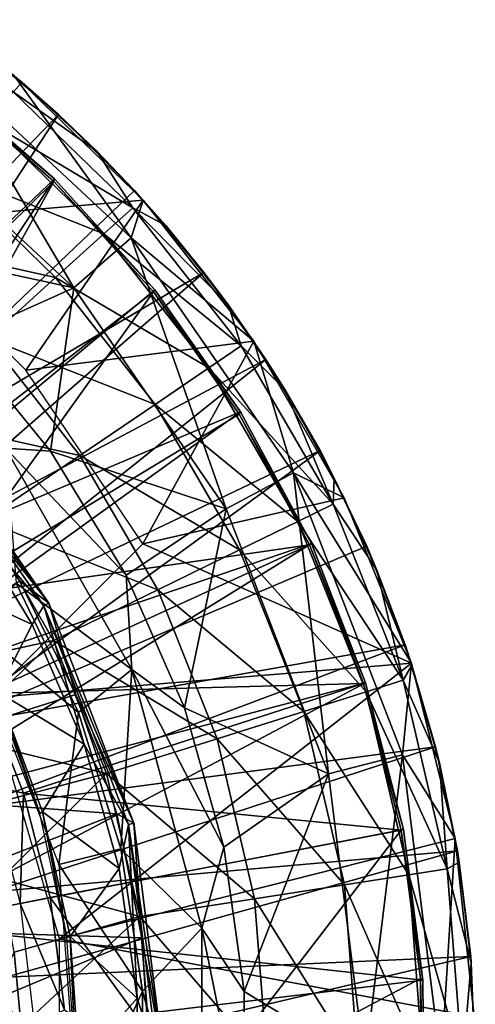
# Model space of a CAD drawing. Units: feet. Extents: x -17.2 to 17.2, y -12.2 to 2.4.
# Drawn here: x 15.5 to 15.9, y 0 to 0.8 of the extents above; entities that cross this region are included whole.
import ezdxf

# ---------------------------------------------------------------- set-up
doc = ezdxf.new("R2010")
doc.units = ezdxf.units.FT
doc.header["$MEASUREMENT"] = 0
doc.layers.get('0').update_dxf_attribs({"color": 255})
for name, color, linetype in [('AFUWA-3-ARPM', 4, 'Continuous'), ('AFUWA-3-BTVL', 11, 'Continuous'), ('AFUWA-3-CPVL', 11, 'Continuous'), ('AFUWA-P', 2, 'Continuous')]:
    doc.layers.add(name, color=color, linetype=linetype)

# ---------------------------------------------------------------- blocks, each defined once
blk = doc.blocks.new('A$C75BE2A60')
at = {"linetype": 'Continuous', "lineweight": 0}
for p, q in [((-4.998, 12.57632), (-4.89907, 12.4807)), ((-4.998, 12.57632), (-4.89907, 12.4807)), ((-4.99611, 12.57449), (-4.99122, 12.57049)), ((-4.96365, 12.54615), (-4.99122, 12.57049)), ((-4.96365, 12.54615), (-4.98886, 12.56749)), ((-4.98886, 12.56749), (-4.96365, 12.54615)), ((-4.9057, 12.4881), (-4.96365, 12.54615)), ((-4.96365, 12.54615), (-4.93447, 12.51809)), ((-4.96365, 12.54615), (-4.9057, 12.4881)), ((-4.9057, 12.4881), (-4.93447, 12.51809)), ((-4.90109, 12.48265), (-4.9057, 12.4881)), ((-4.9057, 12.4881), (-4.90109, 12.48265)), ((-4.9057, 12.4881), (-4.8995, 12.48112)), ((-4.90815, 12.45211), (-4.89907, 12.4807)), ((-4.81484, 12.37324), (-4.89907, 12.4807)), ((-4.81484, 12.37324), (-4.89907, 12.4807)), ((-4.89861, 12.48011), (-4.88193, 12.46132)), ((-4.8529, 12.4257), (-4.89446, 12.47481)), ((-4.89446, 12.47481), (-4.8529, 12.4257)), ((-4.88193, 12.46132), (-4.8529, 12.4257)), ((-4.90815, 12.45211), (-4.95199, 12.41385)), ((-4.8529, 12.4257), (-4.82243, 12.38293)), ((-4.8529, 12.4257), (-4.82243, 12.38293)), ((-4.8529, 12.4257), (-4.8341, 12.40065)), ((-4.95199, 12.41385), (-5.03925, 12.37474)), ((-4.81793, 12.37719), (-4.8341, 12.40065)), ((-5.03925, 12.37474), (-4.96966, 12.28937)), ((-4.96966, 12.28937), (-5.03925, 12.37474)), ((-4.81484, 12.37324), (-4.74592, 12.25393)), ((-4.74592, 12.25393), (-4.81484, 12.37324)), ((-4.80566, 12.35939), (-4.8129, 12.36989)), ((-4.81186, 12.36809), (-4.80566, 12.35939)), ((-4.81186, 12.36809), (-4.80566, 12.35939)), ((-4.80566, 12.35939), (-4.76427, 12.28982)), ((-4.80566, 12.35939), (-4.79119, 12.3364)), ((-4.80566, 12.35939), (-4.76427, 12.28982)), ((-4.76427, 12.28982), (-4.79119, 12.3364)), ((-4.97101, 12.17352), (-5.06733, 12.31319)), ((-5.00399, 12.29162), (-4.96966, 12.28937)), ((-4.90765, 12.12302), (-5.00399, 12.29162)), ((-4.91195, 12.19493), (-4.96966, 12.28937)), ((-4.91195, 12.19493), (-4.96966, 12.28937)), ((-4.75122, 12.26311), (-4.76427, 12.28982)), ((-4.76427, 12.28982), (-4.75122, 12.26311)), ((-4.76427, 12.28982), (-4.75343, 12.26889)), ((-4.83593, 12.24557), (-4.7846, 12.27295)), ((-4.7846, 12.27295), (-4.74592, 12.25393)), ((-5.04684, 12.27047), (-4.99321, 12.19046)), ((-4.99321, 12.19046), (-5.04684, 12.27047)), ((-4.75343, 12.26889), (-4.74809, 12.25768)), ((-4.69469, 12.12786), (-4.74592, 12.25393)), ((-4.69469, 12.12786), (-4.74592, 12.25393)), ((-4.83593, 12.24557), (-4.91195, 12.19493)), ((-4.74372, 12.24851), (-4.72873, 12.21704)), ((-4.72873, 12.21704), (-4.74186, 12.24393)), ((-4.74186, 12.24393), (-4.72873, 12.21704)), ((-4.69938, 12.14185), (-4.72873, 12.21704)), ((-4.72873, 12.21704), (-4.69938, 12.14185)), ((-4.72873, 12.21704), (-4.7211, 12.19877)), ((-4.69938, 12.14185), (-4.7211, 12.19877)), ((-4.95032, 12.10395), (-4.99321, 12.19046)), ((-4.97101, 12.17352), (-4.99321, 12.19046)), ((-4.99321, 12.19046), (-4.95032, 12.10395)), ((-4.86765, 12.09367), (-4.91195, 12.19493)), ((-4.86765, 12.09367), (-4.91195, 12.19493)), ((-4.90765, 12.12302), (-4.91195, 12.19493)), ((-4.97101, 12.17352), (-4.95032, 12.10395)), ((-4.97101, 12.17352), (-4.90611, 12.00585)), ((-4.69662, 12.13261), (-4.69938, 12.14185)), ((-4.69938, 12.14185), (-4.69541, 12.12963)), ((-4.69938, 12.14185), (-4.69662, 12.13261)), ((-4.90765, 12.12302), (-4.86765, 12.09367)), ((-4.85436, 11.92586), (-4.90765, 12.12302)), ((-4.69469, 12.12786), (-4.70134, 12.05786)), ((-4.69469, 12.12786), (-4.66117, 11.99405)), ((-4.69469, 12.12786), (-4.66117, 11.99405)), ((-4.67618, 12.06415), (-4.69414, 12.12564)), ((-4.67618, 12.06415), (-4.69203, 12.11722)), ((-4.69203, 12.11722), (-4.67618, 12.06415)), ((-4.95032, 12.10395), (-4.91926, 12.01308)), ((-4.90611, 12.00585), (-4.95032, 12.10395)), ((-4.91926, 12.01308), (-4.95032, 12.10395)), ((-4.86765, 12.09367), (-4.83754, 11.98744)), ((-4.83754, 11.98744), (-4.86765, 12.09367)), ((-4.67618, 12.06415), (-4.66286, 12.00076)), ((-4.67618, 12.06415), (-4.66286, 12.00076)), ((-4.67618, 12.06415), (-4.67327, 12.05183)), ((-4.75772, 12.04354), (-4.70134, 12.05786)), ((-4.70134, 12.05786), (-4.66117, 11.99405)), ((-4.67327, 12.05183), (-4.66242, 11.99904)), ((-4.75772, 12.04354), (-4.83754, 11.98744)), ((-4.91926, 12.01308), (-4.90018, 11.9185)), ((-4.90611, 12.00585), (-4.91926, 12.01308)), ((-4.90018, 11.9185), (-4.91926, 12.01308)), ((-4.90611, 12.00585), (-4.90018, 11.9185)), ((-4.90611, 12.00585), (-4.88312, 11.82196)), ((-4.6467, 11.85811), (-4.66117, 11.99405)), ((-4.66117, 11.99405), (-4.6467, 11.85811)), ((-4.85436, 11.92586), (-4.83754, 11.98744)), ((-4.82213, 11.87757), (-4.83754, 11.98744)), ((-4.82213, 11.87757), (-4.83754, 11.98744)), ((-4.66093, 11.99177), (-4.65951, 11.98486)), ((-4.6609, 11.99144), (-4.65951, 11.98486)), ((-4.6609, 11.99144), (-4.65951, 11.98486)), ((-4.64943, 11.90413), (-4.65951, 11.98486)), ((-4.65951, 11.98486), (-4.64943, 11.90413)), ((-4.65951, 11.98486), (-4.65815, 11.9761)), ((-4.64943, 11.90413), (-4.65815, 11.9761)), ((-4.88312, 11.82196), (-4.90018, 11.9185)), ((-4.90018, 11.9185), (-4.89372, 11.82196)), ((-4.90018, 11.9185), (-4.89372, 11.82196)), ((-4.85436, 11.92586), (-4.82213, 11.87757)), ((-4.85436, 11.71805), (-4.85436, 11.92586)), ((-4.648, 11.87026), (-4.64943, 11.90413)), ((-4.64943, 11.90413), (-4.64901, 11.89931)), ((-4.64943, 11.90413), (-4.648, 11.87026)), ((-4.64778, 11.86821), (-4.64901, 11.89931)), ((-4.82213, 11.87757), (-4.82219, 11.76705)), ((-4.82219, 11.76705), (-4.82213, 11.87757)), ((-4.82213, 11.87757), (-4.73003, 11.82196))]:
    blk.add_line(p, q, dxfattribs=at)

msp = doc.modelspace()

# ---------------------------------------------------------------- linework, layer by layer
at = {"layer": 'AFUWA-3-ARPM'}
for points in [[(15.47756, 0.79641, 10.67952), (15.50337, 0.77709, 11.70314), (15.53825, 0.74859, 10.67952)], [(15.47756, 0.79641, 10.67952), (15.53825, 0.74859, 10.67952), (15.53143, 0.74153, 10.37294)], [(15.56582, 0.72425, 11.70314), (15.50337, 0.77709, 11.70314), (15.32033, 0.46848, 11.70314)], [(15.56582, 0.72425, 11.70314), (15.53825, 0.74859, 10.67952), (15.50337, 0.77709, 11.70314)], [(15.43937, 0.72019, 12.89335), (15.57748, 0.59195, 12.89335), (15.47428, 0.76673, 12.34925)], [(15.62131, 0.6302, 12.34925), (15.53147, 0.75441, 11.80314), (15.47428, 0.76673, 12.34925)], [(15.57748, 0.59195, 12.89335), (15.62131, 0.6302, 12.34925), (15.47428, 0.76673, 12.34925)], [(15.42847, 0.64166, 11.80314), (15.53147, 0.75441, 11.80314), (15.6304, 0.6588, 11.80314)], [(15.53147, 0.75441, 11.80314), (15.62131, 0.6302, 12.34925), (15.6304, 0.6588, 11.80314)], [(15.595, 0.69619, 10.67952), (15.53143, 0.74153, 10.37294), (15.53825, 0.74859, 10.67952)], [(15.595, 0.69619, 10.67952), (15.53825, 0.74859, 10.67952), (15.56582, 0.72425, 11.70314)], [(15.53143, 0.74153, 10.37294), (15.62252, 0.65299, 10.37294), (15.51213, 0.71889, 10.06635)], [(15.595, 0.69619, 10.67952), (15.62252, 0.65299, 10.37294), (15.53143, 0.74153, 10.37294)], [(15.56582, 0.72425, 11.70314), (15.32033, 0.46848, 11.70314), (15.36736, 0.42158, 11.70314)], [(15.36736, 0.42158, 11.70314), (15.62377, 0.66619, 11.70314), (15.56582, 0.72425, 11.70314)], [(15.56582, 0.72425, 11.70314), (15.62377, 0.66619, 11.70314), (15.595, 0.69619, 10.67952)], [(15.43937, 0.72019, 12.89335), (15.40943, 0.62827, 13.43258), (15.57748, 0.59195, 12.89335)], [(15.51213, 0.71889, 10.06635), (15.60044, 0.63305, 10.06635), (15.47993, 0.68113, 9.76168)], [(15.60044, 0.63305, 10.06635), (15.51213, 0.71889, 10.06635), (15.62252, 0.65299, 10.37294)], [(15.62377, 0.66619, 11.70314), (15.64754, 0.63941, 10.67952), (15.595, 0.69619, 10.67952)], [(15.595, 0.69619, 10.67952), (15.64754, 0.63941, 10.67952), (15.62252, 0.65299, 10.37294)], [(15.435, 0.62843, 9.46085), (15.47993, 0.68113, 9.76168), (15.5636, 0.5998, 9.76168)], [(15.60044, 0.63305, 10.06635), (15.5636, 0.5998, 9.76168), (15.47993, 0.68113, 9.76168)], [(15.67657, 0.6038, 11.70314), (15.62377, 0.66619, 11.70314), (15.36736, 0.42158, 11.70314)], [(15.64754, 0.63941, 10.67952), (15.62377, 0.66619, 11.70314), (15.67657, 0.6038, 11.70314)], [(15.54087, 0.52926, 11.80314), (15.42847, 0.64166, 11.80314), (15.6304, 0.6588, 11.80314)], [(15.54087, 0.52926, 11.80314), (15.6304, 0.6588, 11.80314), (15.71463, 0.55134, 11.80314)], [(15.60044, 0.63305, 10.06635), (15.62252, 0.65299, 10.37294), (15.70511, 0.54781, 10.37294)], [(15.71463, 0.55134, 11.80314), (15.6304, 0.6588, 11.80314), (15.62131, 0.6302, 12.34925)], [(15.69537, 0.57875, 10.67952), (15.70511, 0.54781, 10.37294), (15.62252, 0.65299, 10.37294)], [(15.69537, 0.57875, 10.67952), (15.62252, 0.65299, 10.37294), (15.64754, 0.63941, 10.67952)], [(15.64754, 0.63941, 10.67952), (15.67657, 0.6038, 11.70314), (15.69537, 0.57875, 10.67952)], [(15.60044, 0.63305, 10.06635), (15.6805, 0.53109, 10.06635), (15.5636, 0.5998, 9.76168)], [(15.6805, 0.53109, 10.06635), (15.60044, 0.63305, 10.06635), (15.70511, 0.54781, 10.37294)], [(15.49022, 0.55284, 13.43258), (15.57748, 0.59195, 12.89335), (15.40943, 0.62827, 13.43258)], [(15.5636, 0.5998, 9.76168), (15.5122, 0.55339, 9.46085), (15.435, 0.62843, 9.46085)], [(15.62131, 0.6302, 12.34925), (15.57748, 0.59195, 12.89335), (15.69354, 0.42366, 12.89335)], [(15.74487, 0.45104, 12.34925), (15.62131, 0.6302, 12.34925), (15.69354, 0.42366, 12.89335)], [(15.71463, 0.55134, 11.80314), (15.62131, 0.6302, 12.34925), (15.74487, 0.45104, 12.34925)], [(15.409, 0.3701, 11.70314), (15.67657, 0.6038, 11.70314), (15.36736, 0.42158, 11.70314)], [(15.67657, 0.6038, 11.70314), (15.409, 0.3701, 11.70314), (15.72381, 0.53748, 11.70314)], [(15.72381, 0.53748, 11.70314), (15.69537, 0.57875, 10.67952), (15.67657, 0.6038, 11.70314)], [(15.5122, 0.55339, 9.46085), (15.5636, 0.5998, 9.76168), (15.63946, 0.50319, 9.76168)], [(15.6805, 0.53109, 10.06635), (15.63946, 0.50319, 9.76168), (15.5636, 0.5998, 9.76168)], [(15.57748, 0.59195, 12.89335), (15.49022, 0.55284, 13.43258), (15.55981, 0.46746, 13.43258)], [(15.57748, 0.59195, 12.89335), (15.55981, 0.46746, 13.43258), (15.69354, 0.42366, 12.89335)], [(15.73828, 0.51449, 10.67952), (15.69537, 0.57875, 10.67952), (15.72381, 0.53748, 11.70314)], [(15.69537, 0.57875, 10.67952), (15.73828, 0.51449, 10.67952), (15.70511, 0.54781, 10.37294)], [(15.44659, 0.49417, 9.16574), (15.5122, 0.55339, 9.46085), (15.58219, 0.46426, 9.46085)], [(15.55981, 0.46746, 13.43258), (15.49022, 0.55284, 13.43258), (15.52548, 0.46971, 13.47815)], [(15.58219, 0.46426, 9.46085), (15.5122, 0.55339, 9.46085), (15.63946, 0.50319, 9.76168)], [(15.54087, 0.52926, 11.80314), (15.71463, 0.55134, 11.80314), (15.63018, 0.3969, 11.80314)], [(15.71463, 0.55134, 11.80314), (15.78355, 0.43203, 11.80314), (15.63018, 0.3969, 11.80314)], [(15.78355, 0.43203, 11.80314), (15.71463, 0.55134, 11.80314), (15.74487, 0.45104, 12.34925)], [(15.70511, 0.54781, 10.37294), (15.77511, 0.42703, 10.37294), (15.6805, 0.53109, 10.06635)], [(15.70511, 0.54781, 10.37294), (15.73828, 0.51449, 10.67952), (15.77511, 0.42703, 10.37294)], [(15.44496, 0.31478, 11.70314), (15.72381, 0.53748, 11.70314), (15.409, 0.3701, 11.70314)], [(15.44496, 0.31478, 11.70314), (15.7652, 0.46792, 11.70314), (15.72381, 0.53748, 11.70314)], [(15.72381, 0.53748, 11.70314), (15.7652, 0.46792, 11.70314), (15.73828, 0.51449, 10.67952)], [(15.74837, 0.41399, 10.06635), (15.63946, 0.50319, 9.76168), (15.6805, 0.53109, 10.06635)], [(15.74837, 0.41399, 10.06635), (15.6805, 0.53109, 10.06635), (15.77511, 0.42703, 10.37294)], [(15.7652, 0.46792, 11.70314), (15.77604, 0.44699, 10.67952), (15.73828, 0.51449, 10.67952)], [(15.73828, 0.51449, 10.67952), (15.77604, 0.44699, 10.67952), (15.77511, 0.42703, 10.37294)], [(15.63946, 0.50319, 9.76168), (15.70377, 0.39225, 9.76168), (15.58219, 0.46426, 9.46085)], [(15.74837, 0.41399, 10.06635), (15.70377, 0.39225, 9.76168), (15.63946, 0.50319, 9.76168)], [(15.44659, 0.49417, 9.16574), (15.58219, 0.46426, 9.46085), (15.50909, 0.41457, 9.16574)], [(15.47472, 0.25629, 11.70314), (15.7652, 0.46792, 11.70314), (15.44496, 0.31478, 11.70314)], [(15.47472, 0.25629, 11.70314), (15.80074, 0.39514, 11.70314), (15.7652, 0.46792, 11.70314)], [(15.61752, 0.37303, 13.43258), (15.52548, 0.46971, 13.47815), (15.62182, 0.30112, 13.47815)], [(15.55981, 0.46746, 13.43258), (15.52548, 0.46971, 13.47815), (15.61752, 0.37303, 13.43258)], [(15.53351, 0.36694, 13.49605), (15.62182, 0.30112, 13.47815), (15.52548, 0.46971, 13.47815)], [(15.55981, 0.46746, 13.43258), (15.61752, 0.37303, 13.43258), (15.69354, 0.42366, 12.89335)], [(15.77604, 0.44699, 10.67952), (15.7652, 0.46792, 11.70314), (15.80074, 0.39514, 11.70314)], [(15.58219, 0.46426, 9.46085), (15.64152, 0.3619, 9.46085), (15.50909, 0.41457, 9.16574)], [(15.64152, 0.3619, 9.46085), (15.58219, 0.46426, 9.46085), (15.70377, 0.39225, 9.76168)], [(15.74487, 0.45104, 12.34925), (15.69354, 0.42366, 12.89335), (15.77174, 0.22163, 12.89335)], [(15.74487, 0.45104, 12.34925), (15.82813, 0.23596, 12.34925), (15.83478, 0.30596, 11.80314)], [(15.82813, 0.23596, 12.34925), (15.74487, 0.45104, 12.34925), (15.77174, 0.22163, 12.89335)], [(15.83478, 0.30596, 11.80314), (15.78355, 0.43203, 11.80314), (15.74487, 0.45104, 12.34925)], [(15.77604, 0.44699, 10.67952), (15.80836, 0.37687, 10.67952), (15.77511, 0.42703, 10.37294)], [(15.77604, 0.44699, 10.67952), (15.80074, 0.39514, 11.70314), (15.80836, 0.37687, 10.67952)], [(15.78355, 0.43203, 11.80314), (15.83478, 0.30596, 11.80314), (15.63018, 0.3969, 11.80314)], [(15.66182, 0.27177, 13.43258), (15.69354, 0.42366, 12.89335), (15.61752, 0.37303, 13.43258)], [(15.77174, 0.22163, 12.89335), (15.69354, 0.42366, 12.89335), (15.66182, 0.27177, 13.43258)], [(15.77511, 0.42703, 10.37294), (15.82859, 0.29293, 10.37294), (15.74837, 0.41399, 10.06635)], [(15.77511, 0.42703, 10.37294), (15.80836, 0.37687, 10.67952), (15.82859, 0.29293, 10.37294)], [(15.50909, 0.41457, 9.16574), (15.56207, 0.32317, 9.16574), (15.46148, 0.30105, 8.89581)], [(15.50909, 0.41457, 9.16574), (15.64152, 0.3619, 9.46085), (15.56207, 0.32317, 9.16574)], [(15.80022, 0.28399, 10.06635), (15.70377, 0.39225, 9.76168), (15.74837, 0.41399, 10.06635)], [(15.82859, 0.29293, 10.37294), (15.80022, 0.28399, 10.06635), (15.74837, 0.41399, 10.06635)], [(15.80074, 0.39514, 11.70314), (15.47472, 0.25629, 11.70314), (15.83009, 0.31994, 11.70314)], [(15.63018, 0.3969, 11.80314), (15.83478, 0.30596, 11.80314), (15.51282, 0.27954, 11.80314)], [(15.75289, 0.26907, 9.76168), (15.64152, 0.3619, 9.46085), (15.70377, 0.39225, 9.76168)], [(15.80022, 0.28399, 10.06635), (15.75289, 0.26907, 9.76168), (15.70377, 0.39225, 9.76168)], [(15.83009, 0.31994, 11.70314), (15.80836, 0.37687, 10.67952), (15.80074, 0.39514, 11.70314)], [(15.83514, 0.30438, 10.67952), (15.80836, 0.37687, 10.67952), (15.83009, 0.31994, 11.70314)], [(15.80836, 0.37687, 10.67952), (15.83514, 0.30438, 10.67952), (15.82859, 0.29293, 10.37294)], [(15.62182, 0.30112, 13.47815), (15.66182, 0.27177, 13.43258), (15.61752, 0.37303, 13.43258)], [(15.49168, 0.34208, 13.49605), (15.58121, 0.26821, 13.49605), (15.53351, 0.36694, 13.49605)], [(15.58121, 0.26821, 13.49605), (15.62182, 0.30112, 13.47815), (15.53351, 0.36694, 13.49605)], [(15.56207, 0.32317, 9.16574), (15.64152, 0.3619, 9.46085), (15.68684, 0.24826, 9.46085)], [(15.68684, 0.24826, 9.46085), (15.64152, 0.3619, 9.46085), (15.75289, 0.26907, 9.76168)], [(15.58121, 0.26821, 13.49605), (15.49168, 0.34208, 13.49605), (15.56616, 0.15234, 13.49605)], [(15.46148, 0.30105, 8.89581), (15.56207, 0.32317, 9.16574), (15.48649, 0.24969, 8.8966)], [(15.56207, 0.32317, 9.16574), (15.60254, 0.22169, 9.16574), (15.48649, 0.24969, 8.8966)], [(15.60254, 0.22169, 9.16574), (15.56207, 0.32317, 9.16574), (15.68684, 0.24826, 9.46085)], [(15.47472, 0.25629, 11.70314), (15.49819, 0.19518, 11.70314), (15.83009, 0.31994, 11.70314)], [(15.85328, 0.24225, 11.70314), (15.83009, 0.31994, 11.70314), (15.49819, 0.19518, 11.70314)], [(15.83009, 0.31994, 11.70314), (15.85328, 0.24225, 11.70314), (15.83514, 0.30438, 10.67952)], [(15.56664, 0.09587, 11.80314), (15.51282, 0.27954, 11.80314), (15.83478, 0.30596, 11.80314)], [(15.56664, 0.09587, 11.80314), (15.83478, 0.30596, 11.80314), (15.86829, 0.17214, 11.80314)], [(15.62182, 0.30112, 13.47815), (15.58121, 0.26821, 13.49605), (15.61325, 0.16442, 13.49605)], [(15.62182, 0.30112, 13.47815), (15.61325, 0.16442, 13.49605), (15.67511, 0.10396, 13.47815)], [(15.67511, 0.10396, 13.47815), (15.69192, 0.16554, 13.43258), (15.62182, 0.30112, 13.47815)], [(15.66182, 0.27177, 13.43258), (15.62182, 0.30112, 13.47815), (15.69192, 0.16554, 13.43258)], [(15.83478, 0.30596, 11.80314), (15.82813, 0.23596, 12.34925), (15.86829, 0.17214, 11.80314)], [(15.83514, 0.30438, 10.67952), (15.8562, 0.22993, 10.67952), (15.82859, 0.29293, 10.37294)], [(15.85328, 0.24225, 11.70314), (15.8562, 0.22993, 10.67952), (15.83514, 0.30438, 10.67952)], [(15.82859, 0.29293, 10.37294), (15.86218, 0.14908, 10.37294), (15.80022, 0.28399, 10.06635)], [(15.82859, 0.29293, 10.37294), (15.8562, 0.22993, 10.67952), (15.86218, 0.14908, 10.37294)], [(15.83279, 0.14453, 10.06635), (15.75289, 0.26907, 9.76168), (15.80022, 0.28399, 10.06635)], [(15.86218, 0.14908, 10.37294), (15.83279, 0.14453, 10.06635), (15.80022, 0.28399, 10.06635)], [(15.69192, 0.16554, 13.43258), (15.77174, 0.22163, 12.89335), (15.66182, 0.27177, 13.43258)], [(15.58121, 0.26821, 13.49605), (15.56616, 0.15234, 13.49605), (15.61325, 0.16442, 13.49605)], [(15.75289, 0.26907, 9.76168), (15.78375, 0.13694, 9.76168), (15.68684, 0.24826, 9.46085)], [(15.83279, 0.14453, 10.06635), (15.78375, 0.13694, 9.76168), (15.75289, 0.26907, 9.76168)], [(15.50662, 0.19647, 8.89724), (15.48649, 0.24969, 8.8966), (15.60254, 0.22169, 9.16574)], [(15.68684, 0.24826, 9.46085), (15.71531, 0.12635, 9.46085), (15.60254, 0.22169, 9.16574)], [(15.71531, 0.12635, 9.46085), (15.68684, 0.24826, 9.46085), (15.78375, 0.13694, 9.76168)], [(15.49819, 0.19518, 11.70314), (15.51528, 0.13164, 11.70314), (15.85328, 0.24225, 11.70314)], [(15.85328, 0.24225, 11.70314), (15.51528, 0.13164, 11.70314), (15.86996, 0.16296, 11.70314)], [(15.8562, 0.22993, 10.67952), (15.85328, 0.24225, 11.70314), (15.86996, 0.16296, 11.70314)], [(15.77174, 0.22163, 12.89335), (15.79944, 0.00005, 12.89335), (15.82813, 0.23596, 12.34925)], [(15.79944, 0.00005, 12.89335), (15.85762, 0.00005, 12.34925), (15.82813, 0.23596, 12.34925)], [(15.86829, 0.17214, 11.80314), (15.82813, 0.23596, 12.34925), (15.85762, 0.00005, 12.34925)], [(15.8562, 0.22993, 10.67952), (15.86996, 0.16296, 11.70314), (15.87132, 0.1542, 10.67952)], [(15.8562, 0.22993, 10.67952), (15.87132, 0.1542, 10.67952), (15.86218, 0.14908, 10.37294)], [(15.60254, 0.22169, 9.16574), (15.52188, 0.14161, 8.89772), (15.50662, 0.19647, 8.89724)], [(15.62796, 0.11283, 9.16574), (15.52188, 0.14161, 8.89772), (15.60254, 0.22169, 9.16574)], [(15.62796, 0.11283, 9.16574), (15.60254, 0.22169, 9.16574), (15.71531, 0.12635, 9.46085)], [(15.70733, 0.05566, 13.43258), (15.77174, 0.22163, 12.89335), (15.69192, 0.16554, 13.43258)], [(15.79944, 0.00005, 12.89335), (15.77174, 0.22163, 12.89335), (15.70733, 0.05566, 13.43258)], [(15.88276, 0.0362, 11.80314), (15.56664, 0.09587, 11.80314), (15.86829, 0.17214, 11.80314)], [(15.69192, 0.16554, 13.43258), (15.67511, 0.10396, 13.47815), (15.70733, 0.05566, 13.43258)], [(15.86829, 0.17214, 11.80314), (15.85762, 0.00005, 12.34925), (15.88276, 0.0362, 11.80314)], [(15.86996, 0.16296, 11.70314), (15.51528, 0.13164, 11.70314), (15.5256, 0.06663, 11.70314)], [(15.86996, 0.16296, 11.70314), (15.5256, 0.06663, 11.70314), (15.88003, 0.08223, 11.70314)], [(15.61325, 0.16442, 13.49605), (15.56616, 0.15234, 13.49605), (15.62981, 0.056, 13.49605)], [(15.61325, 0.16442, 13.49605), (15.62981, 0.056, 13.49605), (15.67511, 0.10396, 13.47815)], [(15.88003, 0.08223, 11.70314), (15.87132, 0.1542, 10.67952), (15.86996, 0.16296, 11.70314)], [(15.62981, 0.056, 13.49605), (15.56616, 0.15234, 13.49605), (15.5814, -0.05124, 13.49605)], [(15.87132, 0.1542, 10.67952), (15.88046, 0.07741, 10.67952), (15.86218, 0.14908, 10.37294)], [(15.88046, 0.07741, 10.67952), (15.87132, 0.1542, 10.67952), (15.88003, 0.08223, 11.70314)], [(15.8439, 0.00005, 10.06635), (15.78375, 0.13694, 9.76168), (15.83279, 0.14453, 10.06635)], [(15.86218, 0.14908, 10.37294), (15.87365, 0.00005, 10.37294), (15.83279, 0.14453, 10.06635)], [(15.8439, 0.00005, 10.06635), (15.83279, 0.14453, 10.06635), (15.87365, 0.00005, 10.37294)], [(15.88046, 0.07741, 10.67952), (15.87365, 0.00005, 10.37294), (15.86218, 0.14908, 10.37294)], [(15.62796, 0.11283, 9.16574), (15.53215, 0.08551, 8.89804), (15.52188, 0.14161, 8.89772)], [(15.71531, 0.12635, 9.46085), (15.78375, 0.13694, 9.76168), (15.79428, 0.00005, 9.76168)], [(15.8439, 0.00005, 10.06635), (15.79428, 0.00005, 9.76168), (15.78375, 0.13694, 9.76168)], [(15.71531, 0.12635, 9.46085), (15.72502, 0.00005, 9.46085), (15.62796, 0.11283, 9.16574)], [(15.72502, 0.00005, 9.46085), (15.71531, 0.12635, 9.46085), (15.79428, 0.00005, 9.76168)], [(15.53215, 0.08551, 8.89804), (15.62796, 0.11283, 9.16574), (15.53736, 0.02871, 8.8982)], [(15.62796, 0.11283, 9.16574), (15.63664, 0.00005, 9.16574), (15.53736, 0.02871, 8.8982)], [(15.63664, 0.00005, 9.16574), (15.62796, 0.11283, 9.16574), (15.72502, 0.00005, 9.46085)], [(15.62981, 0.056, 13.49605), (15.67511, -0.10385, 13.47815), (15.67511, 0.10396, 13.47815)], [(15.67511, 0.10396, 13.47815), (15.67511, -0.10385, 13.47815), (15.70728, -0.05485, 13.43258)], [(15.70728, -0.05485, 13.43258), (15.70733, 0.05566, 13.43258), (15.67511, 0.10396, 13.47815)], [(15.56664, -0.09576, 11.80314), (15.56664, 0.09587, 11.80314), (15.88276, 0.0362, 11.80314)], [(15.53736, 0.02871, 8.8982), (15.51925, 0.05709, 8.87319), (15.53215, 0.08551, 8.89804)], [(15.52919, 0.00005, 11.70314), (15.88003, 0.08223, 11.70314), (15.5256, 0.06663, 11.70314)], [(15.88352, 0.00005, 11.70314), (15.88003, 0.08223, 11.70314), (15.52919, 0.00005, 11.70314)], [(15.88046, 0.07741, 10.67952), (15.88352, 0.00005, 10.67952), (15.87365, 0.00005, 10.37294)], [(15.88003, 0.08223, 11.70314), (15.88352, 0.00005, 11.70314), (15.88046, 0.07741, 10.67952)], [(15.88352, 0.00005, 11.70314), (15.88352, 0.00005, 10.67952), (15.88046, 0.07741, 10.67952)], [(15.51925, 0.05709, 8.87319), (15.53736, 0.02871, 8.8982), (15.51928, -0.05664, 8.87319)], [(15.5814, -0.05124, 13.49605), (15.62981, -0.05396, 13.49605), (15.62981, 0.056, 13.49605)], [(15.62981, 0.056, 13.49605), (15.62981, -0.05396, 13.49605), (15.67511, -0.10385, 13.47815)], [(15.79944, 0.00005, 12.89335), (15.70733, 0.05566, 13.43258), (15.70728, -0.05485, 13.43258)]]:
    msp.add_3dface(points, dxfattribs=at)
at = {"layer": 'AFUWA-3-BTVL'}
for points in [[(15.47605, 0.75049, 11.70314), (15.56293, 0.67513, 11.70314), (15.28472, 0.41064, 11.70314)], [(15.5623, 0.67311, 11.80314), (15.47609, 0.74836, 11.80314), (15.36834, 0.48194, 11.80314)], [(15.47609, 0.74836, 11.80314), (15.56293, 0.67513, 11.70314), (15.47605, 0.75049, 11.70314)], [(15.47609, 0.74836, 11.80314), (15.5623, 0.67311, 11.80314), (15.56293, 0.67513, 11.70314)], [(15.56293, 0.67513, 11.70314), (15.34422, 0.34529, 11.70314), (15.28472, 0.41064, 11.70314)], [(15.56293, 0.67513, 11.70314), (15.63925, 0.59042, 11.70314), (15.34422, 0.34529, 11.70314)], [(15.4232, 0.42155, 11.80314), (15.5623, 0.67311, 11.80314), (15.36834, 0.48194, 11.80314)], [(15.63824, 0.58885, 11.80314), (15.5623, 0.67311, 11.80314), (15.4232, 0.42155, 11.80314)], [(15.56293, 0.67513, 11.70314), (15.5623, 0.67311, 11.80314), (15.63925, 0.59042, 11.70314)], [(15.63925, 0.59042, 11.70314), (15.5623, 0.67311, 11.80314), (15.63824, 0.58885, 11.80314)], [(15.34422, 0.34529, 11.70314), (15.63925, 0.59042, 11.70314), (15.70462, 0.49753, 11.70314)], [(15.4232, 0.42155, 11.80314), (15.47053, 0.35482, 11.80314), (15.63824, 0.58885, 11.80314)], [(15.70366, 0.49582, 11.80314), (15.63824, 0.58885, 11.80314), (15.47053, 0.35482, 11.80314)], [(15.70462, 0.49753, 11.70314), (15.63925, 0.59042, 11.70314), (15.63824, 0.58885, 11.80314)], [(15.70462, 0.49753, 11.70314), (15.63824, 0.58885, 11.80314), (15.70366, 0.49582, 11.80314)], [(15.70462, 0.49753, 11.70314), (15.39233, 0.27233, 11.70314), (15.34422, 0.34529, 11.70314)], [(15.70462, 0.49753, 11.70314), (15.75857, 0.39712, 11.70314), (15.39233, 0.27233, 11.70314)], [(15.47053, 0.35482, 11.80314), (15.75714, 0.39615, 11.80314), (15.70366, 0.49582, 11.80314)], [(15.70366, 0.49582, 11.80314), (15.75857, 0.39712, 11.70314), (15.70462, 0.49753, 11.70314)], [(15.70366, 0.49582, 11.80314), (15.75714, 0.39615, 11.80314), (15.75857, 0.39712, 11.70314)], [(15.39233, 0.27233, 11.70314), (15.75857, 0.39712, 11.70314), (15.42837, 0.19274, 11.70314)], [(15.79995, 0.29097, 11.70314), (15.42837, 0.19274, 11.70314), (15.75857, 0.39712, 11.70314)], [(15.50937, 0.2828, 11.80314), (15.75714, 0.39615, 11.80314), (15.47053, 0.35482, 11.80314)], [(15.75714, 0.39615, 11.80314), (15.50937, 0.2828, 11.80314), (15.79829, 0.29044, 11.80314)], [(15.79995, 0.29097, 11.70314), (15.75857, 0.39712, 11.70314), (15.75714, 0.39615, 11.80314)], [(15.79829, 0.29044, 11.80314), (15.79995, 0.29097, 11.70314), (15.75714, 0.39615, 11.80314)], [(15.42837, 0.19274, 11.70314), (15.79995, 0.29097, 11.70314), (15.45234, 0.10653, 11.70314)], [(15.45234, 0.10653, 11.70314), (15.79995, 0.29097, 11.70314), (15.82882, 0.17902, 11.70314)], [(15.53918, 0.20675, 11.80314), (15.79829, 0.29044, 11.80314), (15.50937, 0.2828, 11.80314)], [(15.79829, 0.29044, 11.80314), (15.53918, 0.20675, 11.80314), (15.82711, 0.17869, 11.80314)], [(15.82882, 0.17902, 11.70314), (15.79995, 0.29097, 11.70314), (15.79829, 0.29044, 11.80314)], [(15.79829, 0.29044, 11.80314), (15.82711, 0.17869, 11.80314), (15.82882, 0.17902, 11.70314)], [(15.50937, 0.2828, 11.80314), (15.51302, 0.21257, 13.14015), (15.53918, 0.20675, 11.80314)], [(15.51302, 0.21257, 13.14015), (15.53673, 0.12278, 13.14015), (15.53918, 0.20675, 11.80314)], [(15.55962, 0.12719, 11.80314), (15.53918, 0.20675, 11.80314), (15.53673, 0.12278, 13.14015)], [(15.55962, 0.12719, 11.80314), (15.82711, 0.17869, 11.80314), (15.53918, 0.20675, 11.80314)], [(15.45234, 0.10653, 11.70314), (15.82882, 0.17902, 11.70314), (15.84358, 0.06434, 11.70314)], [(15.82711, 0.17869, 11.80314), (15.55962, 0.12719, 11.80314), (15.67051, -0.02507, 11.80314)], [(15.67051, -0.02507, 11.80314), (15.84165, 0.06543, 11.80314), (15.82711, 0.17869, 11.80314)], [(15.84358, 0.06434, 11.70314), (15.82882, 0.17902, 11.70314), (15.82711, 0.17869, 11.80314)], [(15.84358, 0.06434, 11.70314), (15.82711, 0.17869, 11.80314), (15.84165, 0.06543, 11.80314)], [(15.53673, 0.12278, 13.14015), (15.57048, 0.04169, 11.80314), (15.55962, 0.12719, 11.80314)], [(15.54743, 0.03067, 13.14015), (15.57048, 0.04169, 11.80314), (15.53673, 0.12278, 13.14015)], [(15.67051, -0.02507, 11.80314), (15.55962, 0.12719, 11.80314), (15.57048, 0.04169, 11.80314)], [(15.45234, 0.10653, 11.70314), (15.84358, 0.06434, 11.70314), (15.46258, 0.01849, 11.70314)], [(15.84463, -0.0493, 11.70314), (15.46258, 0.01849, 11.70314), (15.84358, 0.06434, 11.70314)], [(15.84256, -0.04806, 11.80314), (15.84165, 0.06543, 11.80314), (15.67051, -0.02507, 11.80314)], [(15.84358, 0.06434, 11.70314), (15.84165, 0.06543, 11.80314), (15.84463, -0.0493, 11.70314)], [(15.84463, -0.0493, 11.70314), (15.84165, 0.06543, 11.80314), (15.84256, -0.04806, 11.80314)]]:
    msp.add_3dface(points, dxfattribs=at)
at = {"layer": 'AFUWA-3-CPVL'}
for points in [[(15.45899, 0.48854, 13.50249), (15.46214, 0.49128, 13.52179), (15.55846, 0.35162, 13.52179)], [(15.45899, 0.48854, 13.50249), (15.55846, 0.35162, 13.52179), (15.55477, 0.34966, 13.50249)], [(15.49455, 0.41967, 13.49605), (15.45899, 0.48854, 13.50249), (15.55477, 0.34966, 13.50249)], [(15.55846, 0.35162, 13.52179), (15.46214, 0.49128, 13.52179), (15.48263, 0.44857, 13.53367)], [(15.55846, 0.35162, 13.52179), (15.48263, 0.44857, 13.53367), (15.53625, 0.36855, 13.53367)], [(15.54591, 0.33529, 13.49605), (15.47249, 0.36929, 13.49605), (15.49455, 0.41967, 13.49605)], [(15.55477, 0.34966, 13.50249), (15.54591, 0.33529, 13.49605), (15.49455, 0.41967, 13.49605)], [(15.53625, 0.36855, 13.53367), (15.35271, 0.21022, 13.62141), (15.57915, 0.28204, 13.53367)], [(15.47249, 0.36929, 13.49605), (15.54591, 0.33529, 13.49605), (15.51931, 0.28404, 13.49605)], [(15.53625, 0.36855, 13.53367), (15.57915, 0.28204, 13.53367), (15.55846, 0.35162, 13.52179)], [(15.58544, 0.24428, 13.49605), (15.54591, 0.33529, 13.49605), (15.55477, 0.34966, 13.50249)], [(15.55846, 0.35162, 13.52179), (15.62336, 0.18395, 13.52179), (15.55477, 0.34966, 13.50249)], [(15.55477, 0.34966, 13.50249), (15.61932, 0.18292, 13.50249), (15.58544, 0.24428, 13.49605)], [(15.55477, 0.34966, 13.50249), (15.62336, 0.18395, 13.52179), (15.61932, 0.18292, 13.50249)], [(15.62336, 0.18395, 13.52179), (15.55846, 0.35162, 13.52179), (15.57915, 0.28204, 13.53367)], [(15.58544, 0.24428, 13.49605), (15.51931, 0.28404, 13.49605), (15.54591, 0.33529, 13.49605)], [(15.35271, 0.21022, 13.62141), (15.61021, 0.19118, 13.53367), (15.57915, 0.28204, 13.53367)], [(15.51808, 0.28226, 13.34842), (15.51931, 0.28404, 13.49605), (15.55173, 0.1914, 13.34842)], [(15.58544, 0.24428, 13.49605), (15.55373, 0.19269, 13.49605), (15.51931, 0.28404, 13.49605)], [(15.55173, 0.1914, 13.34842), (15.51931, 0.28404, 13.49605), (15.55373, 0.19269, 13.49605)], [(15.57915, 0.28204, 13.53367), (15.61021, 0.19118, 13.53367), (15.62336, 0.18395, 13.52179)], [(15.61206, 0.14933, 13.49605), (15.55373, 0.19269, 13.49605), (15.58544, 0.24428, 13.49605)], [(15.58544, 0.24428, 13.49605), (15.61932, 0.18292, 13.50249), (15.61206, 0.14933, 13.49605)], [(15.61021, 0.19118, 13.53367), (15.35271, 0.21022, 13.62141), (15.38807, 0.10428, 13.62141)], [(15.62929, 0.0966, 13.53367), (15.61021, 0.19118, 13.53367), (15.38807, 0.10428, 13.62141)], [(15.57221, 0.09663, 13.34842), (15.55173, 0.1914, 13.34842), (15.55373, 0.19269, 13.49605)], [(15.57465, 0.09761, 13.49605), (15.55373, 0.19269, 13.49605), (15.61206, 0.14933, 13.49605)], [(15.57465, 0.09761, 13.49605), (15.57221, 0.09663, 13.34842), (15.55373, 0.19269, 13.49605)], [(15.61021, 0.19118, 13.53367), (15.62929, 0.0966, 13.53367), (15.62336, 0.18395, 13.52179)], [(15.61206, 0.14933, 13.49605), (15.61932, 0.18292, 13.50249), (15.6258, 0.05063, 13.49605)], [(15.62336, 0.18395, 13.52179), (15.64635, 0.00005, 13.52179), (15.61932, 0.18292, 13.50249)], [(15.64217, 0.00005, 13.50249), (15.6258, 0.05063, 13.49605), (15.61932, 0.18292, 13.50249)], [(15.64217, 0.00005, 13.50249), (15.61932, 0.18292, 13.50249), (15.64635, 0.00005, 13.52179)], [(15.62929, 0.0966, 13.53367), (15.64635, 0.00005, 13.52179), (15.62336, 0.18395, 13.52179)], [(15.6258, 0.05063, 13.49605), (15.57465, 0.09761, 13.49605), (15.61206, 0.14933, 13.49605)], [(15.62929, 0.0966, 13.53367), (15.38807, 0.10428, 13.62141), (15.39905, 0.00005, 13.62141)], [(15.57465, 0.09761, 13.49605), (15.57916, -0.00041, 13.34842), (15.57221, 0.09663, 13.34842)], [(15.58173, 0.00052, 13.49605), (15.57465, 0.09761, 13.49605), (15.6258, 0.05063, 13.49605)], [(15.57465, 0.09761, 13.49605), (15.58173, 0.00052, 13.49605), (15.57916, -0.00041, 13.34842)], [(15.62929, 0.0966, 13.53367), (15.39905, 0.00005, 13.62141), (15.63575, 0.00005, 13.53367)], [(15.62929, 0.0966, 13.53367), (15.63575, 0.00005, 13.53367), (15.64635, 0.00005, 13.52179)], [(15.6258, -0.04935, 13.49605), (15.58173, 0.00052, 13.49605), (15.6258, 0.05063, 13.49605)], [(15.64217, 0.00005, 13.50249), (15.6258, -0.04935, 13.49605), (15.6258, 0.05063, 13.49605)]]:
    msp.add_3dface(points, dxfattribs=at)

# ---------------------------------------------------------------- block references
at = {"layer": 'AFUWA-P'}
msp.add_blockref('A$C75BE2A60', (20.52953, -11.82193), dxfattribs=at)

doc.saveas('drawing.dxf')
